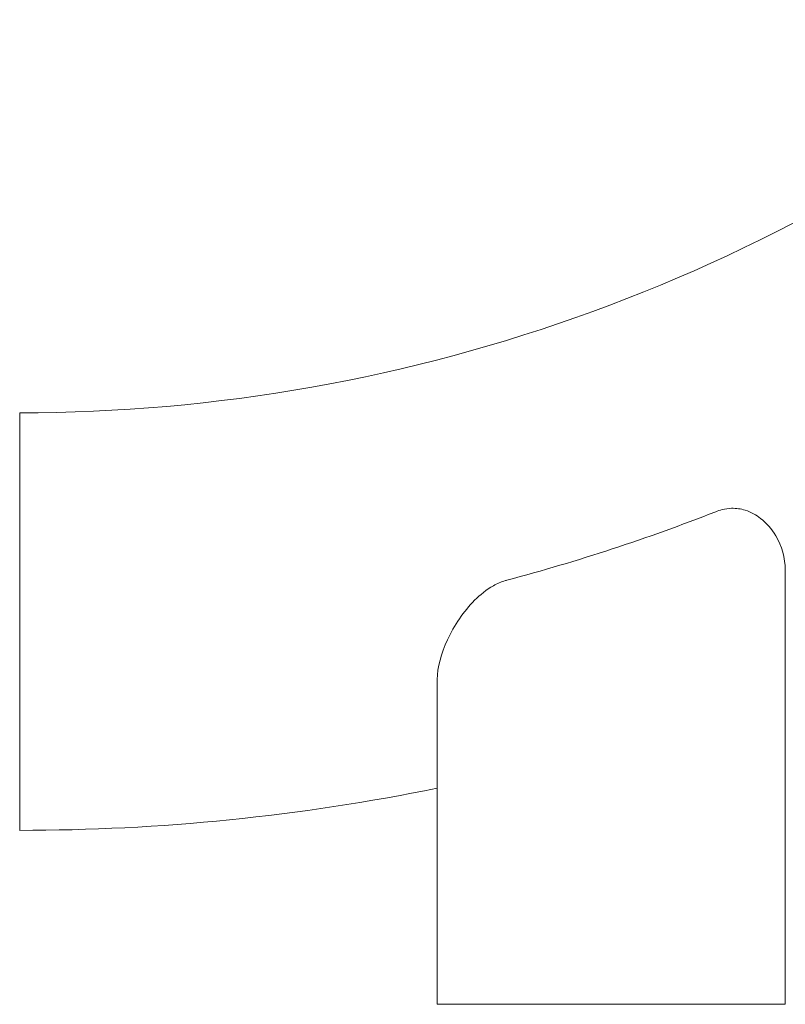
# Model space of a CAD drawing. Units: millimetres. Extents: x 6739 to 7456, y 1689 to 2325.
# Drawn here: x 6993 to 6994, y 1901 to 1901 of the extents above; entities that cross this region are included whole.
import ezdxf

# ---------------------------------------------------------------- set-up
doc = ezdxf.new("R2010")
doc.units = ezdxf.units.MM
doc.layers.add('19.- muebles y cosas', color=54, linetype='Continuous', lineweight=9)

msp = doc.modelspace()

# ---------------------------------------------------------------- linework, layer by layer
at = {"layer": '19.- muebles y cosas', "lineweight": 0, "extrusion": (-2.06626e-48, 1, -1.83697e-16)}
for p, q in [((6993.31259948, 1900.66514922, -3.43834366), (6993.31259948, 1901.021849, -3.43834366)), ((6993.96654909, 1900.51652431, -3.43834366), (6993.96654909, 1900.88740727, -3.43834366)), ((6993.66929926, 1900.51652431, -3.43834366), (6993.66929926, 1900.79399156, -3.43834366)), ((6993.66929926, 1900.51652431, -3.43834366), (6993.72874923, 1900.51652431, -3.43834366)), ((6993.72874923, 1900.51652431, -3.43834366), (6993.90709912, 1900.51652431, -3.43834366)), ((6993.96654909, 1900.51652431, -3.43834366), (6993.90709912, 1900.51652431, -3.43834366))]:
    msp.add_line(p, q, dxfattribs=at)
at = {"layer": '19.- muebles y cosas', "lineweight": 0, "extrusion": (-1.12482e-32, -1.83697e-16, -1)}
for radius, start, end in [(1.42679915, 229.86793361, 270), (1.62397238, 248.52609491, 255.15208452), (1.78349894, 258.46304096, 270)]:
    msp.add_arc((-6993.31259948, 1902.44864815, 3.43834366), radius, start, end, dxfattribs=at)
at = {"layer": '19.- muebles y cosas', "lineweight": 0}
for points, knots in [([(6993.96654909, 1900.88740727, -3.43834366), (6993.96654909, 1900.89801508, -3.43834366), (6993.96354083, 1900.90817274, -3.43834366), (6993.95493656, 1900.92268319, -3.43834366), (6993.95053502, 1900.9277727, -3.43834366), (6993.9417104, 1900.93464218, -3.43834366), (6993.93732003, 1900.93714209, -3.43834366), (6993.92865396, 1900.93982221, -3.43834366), (6993.92473164, 1900.94040591, -3.43834366), (6993.91795079, 1900.94020259, -3.43834366), (6993.91528789, 1900.93982865, -3.43834366), (6993.91075644, 1900.9387135, -3.43834366), (6993.90890791, 1900.93811636, -3.43834366), (6993.90709912, 1900.93740481, -3.43834366)], [0, 0, 0, 0, 0.0384467398, 0.0384467398, 0.064443664, 0.064443664, 0.0837220921, 0.0837220921, 0.0979932697, 0.0979932697, 0.1072346148, 0.1072346148, 0.1138073594, 0.1138073594, 0.1138073594, 0.1138073594]), ([(6993.72874923, 1900.87890115, -3.43834366), (6993.7283212, 1900.87878768, -3.43834366), (6993.72789432, 1900.87866748, -3.43834366), (6993.72388193, 1900.87747251, -3.43834366), (6993.72046402, 1900.87596138, -3.43834366), (6993.7112215, 1900.87078315, -3.43834366), (6993.7058308, 1900.86635619, -3.43834366), (6993.69184213, 1900.8523529, -3.43834366), (6993.68371192, 1900.84031684, -3.43834366), (6993.67257697, 1900.81632526, -3.43834366), (6993.66929926, 1900.80447595, -3.43834366), (6993.66929926, 1900.79399156, -3.43834366)], [0.0575378089, 0.0575378089, 0.0575378089, 0.0575378089, 0.0588410768, 0.0588410768, 0.0698221552, 0.0698221552, 0.090370863, 0.090370863, 0.1315813143, 0.1315813143, 0.1702367973, 0.1702367973, 0.1702367973, 0.1702367973])]:
    msp.add_open_spline(points, degree=3, knots=knots, dxfattribs=at)

doc.saveas('drawing.dxf')
